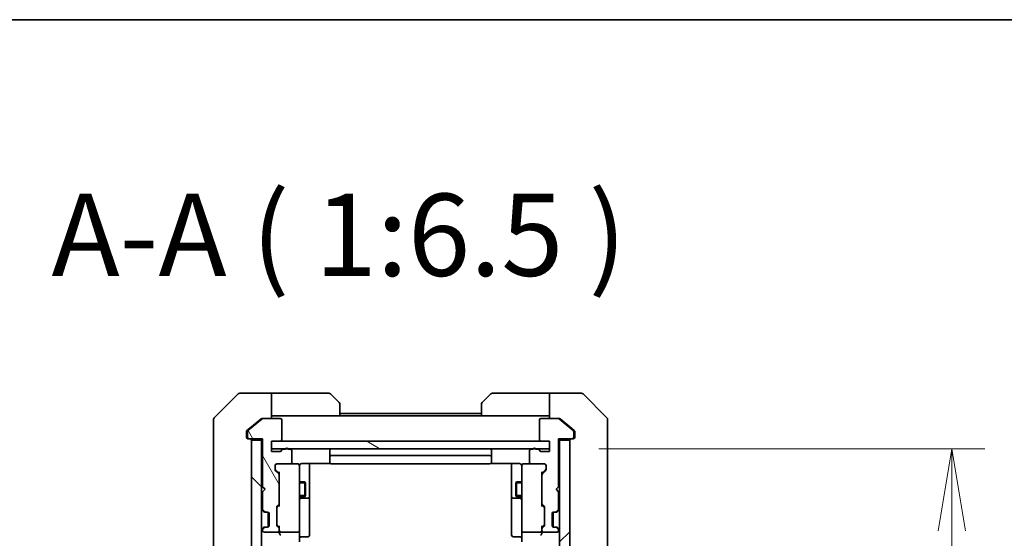
# Model space of a CAD drawing. Units: millimetres. Extents: x 0 to 10226, y 0 to 1826.
# Drawn here: x 3481 to 3676, y 1724 to 1826 of the extents above; entities that cross this region are included whole.
import ezdxf

# ---------------------------------------------------------------- set-up
doc = ezdxf.new("R2010")
doc.units = ezdxf.units.MM
for name, color, linetype, lineweight in [('Border (ISO)', 7, 'Continuous', 35), ('Dimension (ISO)', 7, 'Continuous', 18), ('Dimension (ISO) @ 1', 7, 'Continuous', 18), ('Symbol (ISO)', 7, 'Continuous', 18), ('Visible (ISO)', 7, 'Continuous', 35), ('Visible Narrow (ISO)', 7, 'Continuous', 25)]:
    doc.layers.add(name, color=color, linetype=linetype, lineweight=lineweight)
doc.layers.add('Hatch (ISO)', color=1, linetype='Continuous', lineweight=18, true_color=0xff0000)
doc.styles.add('Note Text (TK)', font='MS PGothic.ttf')
doc.dimstyles.new('Default - Method 1b (TK)', dxfattribs={"dimscale": 5, "dimtxt": 2.5, "dimasz": 2.5, "dimexe": 1, "dimexo": 1.5, "dimgap": 1, "dimtad": 1, "dimtoh": 1, "dimrnd": 1e-08, "dimdsep": 46, "dimtxsty": 'Note Text (TK)', "dimblk": 'OPEN', "dimcen": 0.09, "dimdle": 5, "dimclrd": 100, "dimclre": 100, "dimclrt": 7, "dimadec": 1, "dimazin": 1, "dimtfac": 1, "dimtmove": 0, "dimatfit": 3, "dimldrblk": 'OPEN', "dimfxl": 0, "dimtolj": 1, "dimlwd": -1, "dimlwe": -1, "dimarcsym": 0})

# ---------------------------------------------------------------- blocks, each defined once
blk = doc.blocks.new('図面枠 tk図枠')
at = {"layer": 'Border (ISO)'}
blk.add_line((14.5, 289), (405.5, 289), dxfattribs=at)
blk = doc.blocks.new('_Open')
at = {"color": 0, "linetype": 'ByBlock', "lineweight": -2}
for p, q in [((-1, 0.167), (0, 0)), ((-1, -0.167), (0, 0)), ((0, 0), (-1, 0))]:
    blk.add_line(p, q, dxfattribs=at)
blk = doc.blocks.new('*D50')
at = {"layer": 'Defpoints', "color": 0, "transparency": 16777216}
for p in [(3585.6, 1741.63), (3665.23, 1741.63), (3585.6, 1325.63)]:
    blk.add_point(p, dxfattribs=at)
at = {"layer": 'Dimension (ISO)', "color": 100, "transparency": 16777216}
for p, q in [((3595.35, 1741.63), (3671.73, 1741.63)), ((3665.23, 1341.88), (3665.23, 1725.38)), ((3595.35, 1325.63), (3671.73, 1325.63))]:
    blk.add_line(p, q, dxfattribs=at)
at = {"layer": 'Dimension (ISO)', "color": 100, "transparency": 16777216, "xscale": 16.25, "yscale": 16.25, "zscale": 16.25}
for p, rotation in [((3665.23, 1741.63), 90), ((3665.23, 1325.63), 270)]:
    blk.add_blockref('_Open', p, dxfattribs=dict(at, rotation=rotation))
at = {"layer": 'Dimension (ISO)', "color": 7, "transparency": 16777216, "insert": (3650.61, 1516.96), "char_height": 16.25, "attachment_point": 4, "rotation": 90, "style": 'Note Text (TK)'}
blk.add_mtext('\\A1;416', dxfattribs=at)

msp = doc.modelspace()

# ---------------------------------------------------------------- hatches: boundary and pattern name
at = {"layer": 'Hatch (ISO)'}
h = msp.add_hatch(dxfattribs=at)
h.set_pattern_fill('ANSI31', color=256, scale=165.1, angle=75.000175, style=0)
h.set_pattern_definition([(120.0002, (1870.75, -52), (-17.87257, -10.3188), [])])
edge = h.paths.add_edge_path()
edge.add_ellipse((3526.0984, 1743.9282), major_axis=(0, -0.3), ratio=1, start_angle=270, end_angle=360)
edge.add_line((3526.0984, 1743.6282), (3528.7984, 1743.6282))
edge.add_line((3528.7984, 1743.6282), (3528.7984, 1734.1282))
edge.add_line((3528.7984, 1734.1282), (3529.2984, 1733.6282))
edge.add_line((3529.2984, 1733.6282), (3528.7984, 1733.1282))
edge.add_line((3528.7984, 1733.1282), (3528.7984, 1729.7525))
edge.add_ellipse((3529.0984, 1729.7525), major_axis=(0, -0.3), ratio=1, start_angle=270, end_angle=315)
edge.add_line((3528.8862, 1729.5404), (3529.2105, 1729.2161))
edge.add_ellipse((3529.4226, 1729.4282), major_axis=(0.2121, -0.2121), ratio=1, start_angle=270, end_angle=315)
edge.add_line((3529.4226, 1729.1282), (3529.7984, 1729.1282))
edge.add_ellipse((3529.7984, 1728.8282), major_axis=(0.3, 0), ratio=1, start_angle=0, end_angle=90, ccw=False)
edge.add_line((3530.0984, 1728.8282), (3530.0984, 1726.4282))
edge.add_ellipse((3529.7984, 1726.4282), major_axis=(0, -0.3), ratio=1, start_angle=0, end_angle=90, ccw=False)
edge.add_line((3529.7984, 1726.1282), (3529.4226, 1726.1282))
edge.add_ellipse((3529.4226, 1725.8282), major_axis=(-0.3, 0), ratio=1, start_angle=270, end_angle=315)
edge.add_line((3529.2105, 1726.0404), (3528.8862, 1725.7161))
edge.add_ellipse((3529.0984, 1725.504), major_axis=(-0.2121, -0.2121), ratio=1, start_angle=270, end_angle=315)
edge.add_line((3528.7984, 1725.504), (3528.7984, 1725.4282))
edge.add_ellipse((3529.0984, 1725.4282), major_axis=(0, -0.3), ratio=1, start_angle=270, end_angle=360)
edge.add_line((3529.0984, 1725.1282), (3531.7984, 1725.1282))
edge.add_ellipse((3531.7984, 1725.4282), major_axis=(0.3, 0), ratio=1, start_angle=270, end_angle=360)
edge.add_line((3532.0984, 1725.4282), (3532.0984, 1725.804))
edge.add_ellipse((3531.7984, 1725.804), major_axis=(0, 0.3), ratio=1, start_angle=270, end_angle=315)
edge.add_line((3532.0105, 1726.0161), (3531.6862, 1726.3404))
edge.add_ellipse((3531.8984, 1726.5525), major_axis=(-0.2121, 0.2121), ratio=1, start_angle=45, end_angle=90, ccw=False)
edge.add_line((3531.5984, 1726.5525), (3531.5984, 1730.054))
edge.add_ellipse((3531.8984, 1730.054), major_axis=(0, 0.3), ratio=1, start_angle=45, end_angle=90, ccw=False)
edge.add_line((3531.6862, 1730.2661), (3532.0105, 1730.5904))
edge.add_ellipse((3531.7984, 1730.8025), major_axis=(0.2121, 0.2121), ratio=1, start_angle=270, end_angle=315)
edge.add_line((3532.0984, 1730.8025), (3532.0984, 1736.454))
edge.add_ellipse((3531.7984, 1736.454), major_axis=(0, 0.3), ratio=1, start_angle=270, end_angle=315)
edge.add_line((3532.0105, 1736.6661), (3531.3862, 1737.2904))
edge.add_ellipse((3531.5984, 1737.5025), major_axis=(-0.2121, 0.2121), ratio=1, start_angle=45, end_angle=90, ccw=False)
edge.add_line((3531.2984, 1737.5025), (3531.2984, 1738.3282))
edge.add_ellipse((3531.5984, 1738.3282), major_axis=(0, 0.3), ratio=1, start_angle=0, end_angle=90, ccw=False)
edge.add_line((3531.5984, 1738.6282), (3534.2984, 1738.6282))
edge.add_ellipse((3534.2984, 1738.9282), major_axis=(0.3, 0), ratio=1, start_angle=270, end_angle=360)
edge.add_line((3534.5984, 1738.9282), (3534.5984, 1741.2282))
edge.add_ellipse((3534.2984, 1741.2282), major_axis=(0, 0.3), ratio=1, start_angle=270, end_angle=360)
edge.add_line((3534.2984, 1741.5282), (3533.8812, 1741.5282))
edge.add_ellipse((3533.5984, 1741.4282), major_axis=(-0.1, 0.2828), ratio=1, start_angle=270, end_angle=411.057559)
edge.add_line((3533.3155, 1741.5282), (3532.864, 1741.5282))
edge.add_ellipse((3532.864, 1741.2282), major_axis=(-0.3, 0), ratio=1, start_angle=270, end_angle=340.528779)
edge.add_ellipse((3532.2984, 1741.4282), major_axis=(-0.1, -0.2828), ratio=1, start_angle=19.471221, end_angle=90, ccw=False)
edge.add_line((3532.2984, 1741.1282), (3530.5984, 1741.1282))
edge.add_line((3530.5984, 1741.1282), (3530.5984, 1743.1282))
edge.add_line((3530.5984, 1743.1282), (3532.2984, 1743.1282))
edge.add_ellipse((3532.2984, 1743.4282), major_axis=(0.3, 0), ratio=1, start_angle=270, end_angle=360)
edge.add_line((3532.5984, 1743.4282), (3532.5984, 1747.3282))
edge.add_ellipse((3532.2984, 1747.3282), major_axis=(0, 0.3), ratio=1, start_angle=270, end_angle=360)
edge.add_line((3532.2984, 1747.6282), (3528.907, 1747.6282))
edge.add_ellipse((3528.907, 1747.3282), major_axis=(-0.3, 0), ratio=1, start_angle=270, end_angle=309.805571)
edge.add_line((3528.7149, 1747.5587), (3525.9063, 1745.2182))
edge.add_ellipse((3526.0984, 1744.9877), major_axis=(-0.2305, -0.1921), ratio=1, start_angle=270, end_angle=320.194429)
edge.add_line((3525.7984, 1744.9877), (3525.7984, 1743.9282))
h = msp.add_hatch(dxfattribs=at)
h.set_pattern_fill('ANSI31', color=256, scale=165.1, angle=90.00021, style=0)
h.set_pattern_definition([(135.0002, (1870.75, -52), (-14.59286, -14.59297), [])])
h.paths.add_polyline_path([(3526.5984, 1323.9282), (3528.5984, 1323.9282), (3528.5984, 1743.3282), (3526.5984, 1743.3282)])
h = msp.add_hatch(dxfattribs=at)
h.set_pattern_fill('ANSI31', color=256, scale=165.1, angle=105.000246, style=0)
h.set_pattern_definition([(150.0002, (1870.75, -52), (-10.31867, -17.87264), [])])
h.paths.add_polyline_path([(3585.5984, 1741.6282), (3585.5984, 1743.1282), (3530.5984, 1743.1282), (3530.5984, 1741.6282)])
h = msp.add_hatch(dxfattribs=at)
h.set_pattern_fill('ANSI31', color=256, scale=165.1, style=0)
h.set_pattern_definition([(45, (1870.75, -52), (-14.59292, 14.59292), [])])
h.paths.add_polyline_path([(3589.5984, 1743.3282), (3587.5984, 1743.3282), (3587.5984, 1323.9282), (3589.5984, 1323.9282)])

# ---------------------------------------------------------------- linework, layer by layer
at = {"layer": 'Visible (ISO)'}
for p, q in [((3523.9519, 1752.4818), (3519.2448, 1747.7747)), ((3526.5984, 1752.6282), (3524.3055, 1752.6282)), ((3530.5984, 1752.6282), (3526.5984, 1752.6282)), ((3530.5984, 1752.6282), (3530.5984, 1747.6282)), ((3531.5984, 1752.6282), (3530.5984, 1752.6282)), ((3531.5984, 1752.6282), (3541.8912, 1752.6282)), ((3542.2448, 1752.4818), (3543.9519, 1750.7747)), ((3572.2448, 1750.7747), (3573.9519, 1752.4818)), ((3584.5984, 1752.6282), (3574.3055, 1752.6282)), ((3585.5984, 1752.6282), (3584.5984, 1752.6282)), ((3585.5984, 1747.6282), (3585.5984, 1752.6282)), ((3585.5984, 1752.6282), (3589.5984, 1752.6282)), ((3589.5984, 1752.6282), (3591.8912, 1752.6282)), ((3596.9519, 1747.7747), (3592.2448, 1752.4818)), ((3544.0984, 1750.4211), (3544.0984, 1748.1282)), ((3572.0984, 1748.1282), (3572.0984, 1750.4211)), ((3530.5984, 1748.1282), (3531.5984, 1748.1282)), ((3544.0984, 1748.1282), (3531.5984, 1748.1282)), ((3572.0984, 1748.6282), (3544.0984, 1748.6282)), ((3572.0984, 1748.1282), (3544.0984, 1748.1282)), ((3572.0984, 1748.1282), (3584.5984, 1748.1282)), ((3584.5984, 1748.1282), (3585.5984, 1748.1282)), ((3519.0984, 1744.6282), (3519.0984, 1747.4211)), ((3526.5984, 1745.9616), (3525.7063, 1745.2182)), ((3528.7149, 1747.5587), (3525.9063, 1745.2182)), ((3528.5149, 1747.5587), (3526.5984, 1745.9616)), ((3528.707, 1747.6282), (3528.907, 1747.6282)), ((3532.2984, 1747.6282), (3528.907, 1747.6282)), ((3532.5984, 1743.4282), (3532.5984, 1747.3282)), ((3583.5984, 1747.3282), (3583.5984, 1743.4282)), ((3587.2897, 1747.6282), (3583.8984, 1747.6282)), ((3587.2897, 1747.6282), (3587.4897, 1747.6282)), ((3590.2904, 1745.2182), (3587.4818, 1747.5587)), ((3589.5984, 1745.9616), (3587.6818, 1747.5587)), ((3590.4904, 1745.2182), (3589.5984, 1745.9616)), ((3597.0984, 1747.4211), (3597.0984, 1744.6282)), ((3519.0984, 1744.6282), (3519.0984, 1743.2911)), ((3525.5984, 1744.9877), (3525.5984, 1744.6282)), ((3525.5984, 1743.9282), (3525.5984, 1744.6282)), ((3525.7984, 1744.9877), (3525.7984, 1743.9282)), ((3590.3984, 1743.9282), (3590.3984, 1744.9877)), ((3590.5984, 1744.6282), (3590.5984, 1744.9877)), ((3590.5984, 1744.6282), (3590.5984, 1743.9282)), ((3597.0984, 1743.2911), (3597.0984, 1744.6282)), ((3519.0984, 1743.2911), (3519.0984, 1741.8231)), ((3526.0984, 1743.6282), (3525.8984, 1743.6282)), ((3526.0984, 1743.6282), (3528.7984, 1743.6282)), ((3528.5984, 1743.3282), (3526.5984, 1743.3282)), ((3526.5984, 1743.3282), (3526.5984, 1323.9282)), ((3528.5984, 1743.6282), (3528.5984, 1743.3282)), ((3528.5984, 1323.9282), (3528.5984, 1743.3282)), ((3528.7984, 1743.6282), (3528.7984, 1734.1282)), ((3530.5984, 1741.1282), (3530.5984, 1743.1282)), ((3530.5984, 1743.1282), (3532.2984, 1743.1282)), ((3585.5984, 1743.1282), (3530.5984, 1743.1282)), ((3530.5984, 1743.1282), (3530.5984, 1741.6282)), ((3583.8984, 1743.1282), (3585.5984, 1743.1282)), ((3585.5984, 1743.1282), (3585.5984, 1741.1282)), ((3585.5984, 1741.6282), (3585.5984, 1743.1282)), ((3587.3984, 1734.1282), (3587.3984, 1743.6282)), ((3587.3984, 1743.6282), (3590.0984, 1743.6282)), ((3587.5984, 1743.3282), (3587.5984, 1743.6282)), ((3589.5984, 1743.3282), (3587.5984, 1743.3282)), ((3587.5984, 1743.3282), (3587.5984, 1323.9282)), ((3589.5984, 1323.9282), (3589.5984, 1743.3282)), ((3590.2984, 1743.6282), (3590.0984, 1743.6282)), ((3597.0984, 1741.8231), (3597.0984, 1743.2911)), ((3519.0984, 1741.8231), (3519.0984, 1708.811)), ((3530.5984, 1741.6282), (3585.5984, 1741.6282)), ((3532.2984, 1741.1282), (3530.5984, 1741.1282)), ((3533.3155, 1741.5282), (3532.864, 1741.5282)), ((3534.2984, 1741.5282), (3533.8812, 1741.5282)), ((3534.5984, 1738.9282), (3534.5984, 1741.2282)), ((3542.0984, 1741.3282), (3542.0984, 1740.0282)), ((3573.7984, 1740.3282), (3542.3984, 1740.3282)), ((3574.0984, 1740.0282), (3574.0984, 1741.3282)), ((3581.5984, 1741.2282), (3581.5984, 1738.9282)), ((3582.3155, 1741.5282), (3581.8984, 1741.5282)), ((3583.3327, 1741.5282), (3582.8812, 1741.5282)), ((3585.5984, 1741.1282), (3583.8984, 1741.1282)), ((3597.0984, 1708.811), (3597.0984, 1741.8231)), ((3531.2984, 1737.5025), (3531.2984, 1738.3282)), ((3531.5984, 1738.6282), (3534.2984, 1738.6282)), ((3535.7984, 1738.6282), (3534.2984, 1738.6282)), ((3535.8217, 1738.6282), (3535.7984, 1738.6282)), ((3536.0984, 1737.4428), (3536.0984, 1738.3282)), ((3536.5984, 1738.718), (3542.1843, 1738.718)), ((3538.0984, 1732.3053), (3538.0984, 1738.718)), ((3542.0984, 1740.0282), (3542.0984, 1739.8353)), ((3542.0984, 1739.6939), (3542.0984, 1739.8353)), ((3542.0984, 1739.6939), (3542.0984, 1738.9868)), ((3542.0984, 1738.9282), (3542.0984, 1738.9868)), ((3542.3984, 1738.6282), (3573.7984, 1738.6282)), ((3574.0124, 1738.718), (3579.5984, 1738.718)), ((3574.0984, 1739.8353), (3574.0984, 1740.0282)), ((3574.0984, 1739.8353), (3574.0984, 1739.6939)), ((3574.0984, 1738.9868), (3574.0984, 1739.6939)), ((3574.0984, 1738.9868), (3574.0984, 1738.9282)), ((3578.0984, 1738.718), (3578.0984, 1732.3053)), ((3580.0984, 1738.3282), (3580.0984, 1737.4428)), ((3580.3984, 1738.6282), (3580.375, 1738.6282)), ((3581.8984, 1738.6282), (3580.3984, 1738.6282)), ((3581.8984, 1738.6282), (3584.5984, 1738.6282)), ((3584.8984, 1738.3282), (3584.8984, 1737.5025)), ((3531.3862, 1737.4903), (3532.0984, 1736.7782)), ((3532.0105, 1736.6661), (3531.3862, 1737.2904)), ((3532.0984, 1736.9543), (3532.0984, 1736.454)), ((3532.0984, 1730.8025), (3532.0984, 1736.454)), ((3536.0984, 1726.2464), (3536.0984, 1737.4428)), ((3580.0984, 1737.4428), (3580.0984, 1726.2464)), ((3584.8105, 1737.4903), (3584.0984, 1736.7782)), ((3584.0984, 1736.454), (3584.0984, 1736.9543)), ((3584.0984, 1736.454), (3584.0984, 1730.8025)), ((3584.8105, 1737.2904), (3584.1862, 1736.6661)), ((3536.0984, 1735.1282), (3537.1484, 1735.1282)), ((3537.1484, 1732.1282), (3537.1484, 1735.1282)), ((3537.3017, 1734.8215), (3537.1484, 1735.1282)), ((3537.3017, 1734.8215), (3537.3017, 1732.4349)), ((3578.895, 1734.8215), (3579.0484, 1735.1282)), ((3578.895, 1732.4349), (3578.895, 1734.8215)), ((3579.0484, 1735.1282), (3579.0484, 1732.1282)), ((3580.0984, 1735.1282), (3579.0484, 1735.1282)), ((3528.7984, 1734.1282), (3529.2984, 1733.6282)), ((3529.2984, 1733.6282), (3528.7984, 1733.1282)), ((3528.7984, 1733.1282), (3528.7984, 1729.7525)), ((3537.3017, 1732.4349), (3537.1484, 1732.1282)), ((3578.895, 1732.4349), (3579.0484, 1732.1282)), ((3586.8984, 1733.6282), (3587.3984, 1734.1282)), ((3587.3984, 1733.1282), (3586.8984, 1733.6282)), ((3587.3984, 1729.7525), (3587.3984, 1733.1282)), ((3531.6862, 1730.2661), (3532.0105, 1730.5904)), ((3532.0984, 1730.4782), (3531.6862, 1730.0661)), ((3532.0984, 1730.8025), (3532.0984, 1730.3021)), ((3536.0984, 1732.1282), (3537.1484, 1732.1282)), ((3536.3984, 1731.8337), (3537.7984, 1731.8337)), ((3538.0984, 1732.1337), (3538.0984, 1732.3053)), ((3538.0984, 1728.4592), (3538.0984, 1732.1337)), ((3578.0984, 1732.3053), (3578.0984, 1732.1337)), ((3578.0984, 1732.1337), (3578.0984, 1728.4592)), ((3578.3984, 1731.8337), (3579.7984, 1731.8337)), ((3580.0984, 1732.1282), (3579.0484, 1732.1282)), ((3584.0984, 1730.3021), (3584.0984, 1730.8025)), ((3584.0984, 1730.4782), (3584.5105, 1730.0661)), ((3584.1862, 1730.5904), (3584.5105, 1730.2661)), ((3528.6862, 1729.5404), (3529.0105, 1729.2161)), ((3528.8862, 1729.5404), (3529.2105, 1729.2161)), ((3529.0105, 1729.2161), (3529.0309, 1729.1956)), ((3529.2226, 1729.1282), (3529.4226, 1729.1282)), ((3529.4226, 1729.1282), (3529.7984, 1729.1282)), ((3529.8984, 1726.1454), (3529.8984, 1729.1111)), ((3530.0984, 1728.8282), (3530.0984, 1726.4282)), ((3531.5984, 1726.5525), (3531.5984, 1730.054)), ((3538.0984, 1724.5295), (3538.0984, 1728.4592)), ((3578.0984, 1728.4592), (3578.0984, 1724.5295)), ((3584.5984, 1730.054), (3584.5984, 1726.5525)), ((3586.0984, 1726.4282), (3586.0984, 1728.8282)), ((3586.2984, 1726.1454), (3586.2984, 1729.1111)), ((3586.3984, 1729.1282), (3586.7741, 1729.1282)), ((3586.7741, 1729.1282), (3586.9741, 1729.1282)), ((3586.9862, 1729.2161), (3587.3105, 1729.5404)), ((3587.1658, 1729.1956), (3587.1862, 1729.2161)), ((3587.1862, 1729.2161), (3587.5105, 1729.5404)), ((3532.0984, 1726.1282), (3531.6862, 1726.5403)), ((3584.5105, 1726.5403), (3584.0984, 1726.1282)), ((3529.0105, 1726.0404), (3528.6862, 1725.7161)), ((3528.7984, 1725.504), (3528.7984, 1725.4282)), ((3529.2105, 1726.0404), (3528.8862, 1725.7161)), ((3529.0309, 1726.0608), (3529.0105, 1726.0404)), ((3529.0984, 1725.1282), (3531.7984, 1725.1282)), ((3529.4226, 1726.1282), (3529.2226, 1726.1282)), ((3529.7984, 1726.1282), (3529.4226, 1726.1282)), ((3532.0105, 1726.0161), (3531.6862, 1726.3404)), ((3532.0984, 1726.3043), (3532.0984, 1725.804)), ((3532.0984, 1725.4282), (3532.0984, 1725.804)), ((3532.0984, 1725.4282), (3532.0984, 1725.0525)), ((3532.3984, 1725.1282), (3535.7984, 1725.1282)), ((3536.0984, 1725.4282), (3536.0984, 1726.2464)), ((3536.0984, 1725.4282), (3536.0984, 1723.2525)), ((3580.0984, 1726.2464), (3580.0984, 1725.4282)), ((3580.0984, 1723.2525), (3580.0984, 1725.4282)), ((3580.3984, 1725.1282), (3583.7984, 1725.1282)), ((3584.0984, 1725.804), (3584.0984, 1726.3043)), ((3584.0984, 1725.804), (3584.0984, 1725.4282)), ((3584.0984, 1725.0525), (3584.0984, 1725.4282)), ((3584.5105, 1726.3404), (3584.1862, 1726.0161)), ((3584.3984, 1725.1282), (3587.0984, 1725.1282)), ((3586.7741, 1726.1282), (3586.3984, 1726.1282)), ((3586.9741, 1726.1282), (3586.7741, 1726.1282)), ((3587.3105, 1725.7161), (3586.9862, 1726.0404)), ((3587.1862, 1726.0404), (3587.1658, 1726.0608)), ((3587.5105, 1725.7161), (3587.1862, 1726.0404)), ((3587.3984, 1725.4282), (3587.3984, 1725.504)), ((3536.3984, 1724.2295), (3537.7984, 1724.2295)), ((3579.7984, 1724.2295), (3578.3984, 1724.2295))]:
    msp.add_line(p, q, dxfattribs=at)
for centre, radius, start, end in [((3524.3055, 1752.1282), 0.5, 90, 135), ((3541.8912, 1752.1282), 0.5, 45, 90), ((3574.3055, 1752.1282), 0.5, 90, 135), ((3591.8912, 1752.1282), 0.5, 45, 90), ((3543.5984, 1750.4211), 0.5, 0, 45), ((3572.5984, 1750.4211), 0.5, 135, 180), ((3519.5984, 1747.4211), 0.5, 135, 180), ((3528.907, 1747.3282), 0.3, 90, 129.805571), ((3532.2984, 1747.3282), 0.3, 0, 90), ((3583.8984, 1747.3282), 0.3, 90, 180), ((3587.2897, 1747.3282), 0.3, 50.194429, 90), ((3596.5984, 1747.4211), 0.5, 0, 45), ((3526.0984, 1744.9877), 0.3, 129.805571, 180), ((3590.0984, 1744.9877), 0.3, 0, 50.194429), ((3525.8984, 1743.9282), 0.3, 180, 270), ((3526.0984, 1743.9282), 0.3, 180, 270), ((3526.2984, 1743.3282), 0.3, 0, 90), ((3532.2984, 1743.4282), 0.3, 270, 0), ((3583.8984, 1743.4282), 0.3, 180, 270), ((3589.8984, 1743.3282), 0.3, 90, 180), ((3590.0984, 1743.9282), 0.3, 270, 0), ((3590.2984, 1743.9282), 0.3, 270, 0), ((3532.2984, 1741.4282), 0.3, 270, 340.528779), ((3532.864, 1741.2282), 0.3, 90, 160.528779), ((3533.5984, 1741.4282), 0.3, 19.471221, 160.528779), ((3534.2984, 1741.2282), 0.3, 0, 90), ((3542.3984, 1741.3282), 0.3, 90, 180), ((3542.3984, 1740.0282), 0.3, 90, 180), ((3573.7984, 1741.3282), 0.3, 0, 90), ((3573.7984, 1740.0282), 0.3, 0, 90), ((3581.8984, 1741.2282), 0.3, 90, 180), ((3582.5984, 1741.4282), 0.3, 19.471221, 160.528779), ((3583.3327, 1741.2282), 0.3, 19.471221, 90), ((3583.8984, 1741.4282), 0.3, 199.471221, 270), ((3531.5984, 1738.3282), 0.3, 90, 180), ((3534.2984, 1738.9282), 0.3, 270, 0), ((3535.7984, 1738.3282), 0.3, 0, 90), ((3535.8238, 1738.3282), 0.3, 345.522488, 90), ((3536.5984, 1738.1282), 0.5, 165.522488, 180), ((3542.3984, 1738.9282), 0.3, 180, 270), ((3573.7984, 1738.9282), 0.3, 270, 0), ((3580.373, 1738.3282), 0.3, 90, 194.477512), ((3579.5984, 1738.1282), 0.5, 0, 14.477512), ((3580.3984, 1738.3282), 0.3, 90, 180), ((3581.8984, 1738.9282), 0.3, 180, 270), ((3584.5984, 1738.3282), 0.3, 0, 90), ((3531.5984, 1737.5025), 0.3, 180, 225), ((3531.7984, 1736.454), 0.3, 0, 45), ((3584.3984, 1736.454), 0.3, 135, 180), ((3584.5984, 1737.5025), 0.3, 315, 0), ((3531.7984, 1730.8025), 0.3, 315, 0), ((3536.3984, 1731.5337), 0.3, 90, 180), ((3537.7984, 1732.1337), 0.3, 270, 0), ((3578.3984, 1732.1337), 0.3, 180, 270), ((3579.7984, 1731.5337), 0.3, 0, 90), ((3584.3984, 1730.8025), 0.3, 180, 225), ((3528.8984, 1729.7525), 0.3, 180, 225), ((3529.0984, 1729.7525), 0.3, 180, 225), ((3529.2226, 1729.4282), 0.3, 225, 270), ((3529.4226, 1729.4282), 0.3, 225, 270), ((3529.7984, 1728.8282), 0.3, 0, 90), ((3531.8984, 1730.054), 0.3, 135, 180), ((3584.2984, 1730.054), 0.3, 0, 45), ((3586.3984, 1728.8282), 0.3, 90, 180), ((3586.7741, 1729.4282), 0.3, 270, 315), ((3586.9741, 1729.4282), 0.3, 270, 315), ((3587.0984, 1729.7525), 0.3, 315, 0), ((3587.2984, 1729.7525), 0.3, 315, 0), ((3531.8984, 1726.5525), 0.3, 180, 225), ((3584.2984, 1726.5525), 0.3, 315, 0), ((3528.8984, 1725.504), 0.3, 135, 180), ((3529.0984, 1725.504), 0.3, 135, 180), ((3529.0984, 1725.4282), 0.3, 180, 270), ((3529.2226, 1725.8282), 0.3, 90, 135), ((3529.4226, 1725.8282), 0.3, 90, 135), ((3529.7984, 1726.4282), 0.3, 270, 0), ((3531.7984, 1725.4282), 0.3, 270, 0), ((3531.7984, 1725.804), 0.3, 0, 45), ((3532.3984, 1725.4282), 0.3, 180, 203.437996), ((3532.3984, 1725.4282), 0.3, 238.755545, 270), ((3535.7984, 1725.4282), 0.3, 270, 0), ((3537.7984, 1724.5295), 0.3, 270, 0), ((3578.3984, 1724.5295), 0.3, 180, 270), ((3580.3984, 1725.4282), 0.3, 180, 270), ((3583.7984, 1725.4282), 0.3, 270, 301.244455), ((3583.7984, 1725.4282), 0.3, 336.562016, 0), ((3584.3984, 1725.804), 0.3, 135, 180), ((3584.3984, 1725.4282), 0.3, 180, 270), ((3586.3984, 1726.4282), 0.3, 180, 270), ((3586.7741, 1725.8282), 0.3, 45, 90), ((3586.9741, 1725.8282), 0.3, 45, 90), ((3587.0984, 1725.4282), 0.3, 270, 0), ((3587.0984, 1725.504), 0.3, 0, 45), ((3587.2984, 1725.504), 0.3, 0, 45), ((3536.3984, 1723.9295), 0.3, 90, 180), ((3579.7984, 1723.9295), 0.3, 0, 90)]:
    msp.add_arc(centre, radius, start, end, dxfattribs=at)
for centre, major_axis, ratio, start_param, end_param in [((3531.5984, 1737.7025), (0, -0.3), 0.99985076, 4.71238898, 5.49786177), ((3532.3984, 1737.0574), (0.2958, 0.1246), 0.40041045, 2.33106693, 2.97456804), ((3583.7984, 1737.0574), (-0.2958, 0.1246), 0.40041045, 3.30861727, 3.95211838), ((3584.5984, 1737.7025), (0, -0.3), 0.99985076, 0.78532354, 1.57079633), ((3531.8984, 1729.8539), (0, 0.3), 0.99985076, 0.78532354, 1.57079633), ((3532.3984, 1730.199), (0.2958, -0.1246), 0.40041045, 3.30861727, 3.95211838), ((3583.7984, 1730.199), (-0.2958, -0.1246), 0.40041045, 2.33106693, 2.97456804), ((3584.2984, 1729.8539), (0, 0.3), 0.99985076, 4.71238898, 5.49786177), ((3531.8984, 1726.7525), (0, -0.3), 0.99985076, 4.71238898, 5.49786177), ((3584.2984, 1726.7525), (0, -0.3), 0.99985076, 0.78532354, 1.57079633), ((3532.3984, 1726.4074), (0.2958, 0.1246), 0.40041045, 2.33106693, 2.97456804), ((3532.3984, 1725.0525), (0, -0.4243), 0.70710678, 4.71238898, 5.49778714), ((3532.3984, 1725.4604), (-0.2044, -0.6487), 0.33843751, 4.81863915, 5.05307036), ((3532.3984, 1724.7525), (-0.2772, 0.2772), 0.41421356, 1.17809725, 1.96349541), ((3532.3758, 1725.4282), (-0.483, -0.2515), 0.33843751, 1.12161563, 1.39634246), ((3583.7984, 1724.7525), (-0.2772, -0.2772), 0.41421356, 1.17809725, 1.96349541), ((3583.8209, 1725.4282), (0.483, -0.2515), 0.33843751, 4.88684285, 5.16156968), ((3583.7984, 1725.0525), (0, -0.4243), 0.70710678, 0.78539816, 1.57079633), ((3583.7984, 1726.4074), (-0.2958, 0.1246), 0.40041045, 3.30861727, 3.95211838), ((3583.7984, 1725.4604), (0.2044, -0.6487), 0.33843751, 1.23011504, 1.46454615)]:
    msp.add_ellipse(centre, major_axis=major_axis, ratio=ratio, start_param=start_param, end_param=end_param, dxfattribs=at)
for points, knots in [([(3528.707, 1747.6282), (3528.6687, 1747.6282), (3528.6281, 1747.6204), (3528.5632, 1747.5933), (3528.5372, 1747.5771), (3528.5149, 1747.5587)], [0.093260715, 0.093260715, 0.093260715, 0.093260715, 0.1047444472, 0.1047444472, 0.1134564756, 0.1134564756, 0.1134564756, 0.1134564756]), ([(3587.6818, 1747.5587), (3587.659, 1747.5775), (3587.6324, 1747.594), (3587.5672, 1747.6207), (3587.5273, 1747.6282), (3587.4897, 1747.6282)], [-0.0201836507, -0.0201836507, -0.0201836507, -0.0201836507, -0.0112759257, -0.0112759257, 0, 0, 0, 0]), ([(3525.7063, 1745.2182), (3525.6993, 1745.2123), (3525.6926, 1745.2062), (3525.6596, 1745.1733), (3525.6365, 1745.1395), (3525.6059, 1745.0656), (3525.5984, 1745.0254), (3525.5984, 1744.9877)], [0.1103900742, 0.1103900742, 0.1103900742, 0.1103900742, 0.1130634845, 0.1130634845, 0.1243846834, 0.1243846834, 0.1357058823, 0.1357058823, 0.1357058823, 0.1357058823]), ([(3590.5984, 1744.9877), (3590.5984, 1745.0254), (3590.5908, 1745.0656), (3590.5602, 1745.1395), (3590.5371, 1745.1733), (3590.5041, 1745.2062), (3590.4974, 1745.2123), (3590.4904, 1745.2182)], [0.1356732242, 0.1356732242, 0.1356732242, 0.1356732242, 0.1469944231, 0.1469944231, 0.158315622, 0.158315622, 0.1609890322, 0.1609890322, 0.1609890322, 0.1609890322]), ([(3536.1231, 1738.3488), (3536.1275, 1738.3631), (3536.1324, 1738.3769), (3536.1619, 1738.4506), (3536.204, 1738.5165), (3536.2705, 1738.5862), (3536.2959, 1738.6086), (3536.3234, 1738.6282)], [0.0906267725, 0.0906267725, 0.0906267725, 0.0906267725, 0.0948543073, 0.0948543073, 0.1144259318, 0.1144259318, 0.1237212871, 0.1237212871, 0.1237212871, 0.1237212871]), ([(3536.5984, 1738.718), (3536.5381, 1738.718), (3536.4674, 1738.7029), (3536.3828, 1738.6658), (3536.3519, 1738.6486), (3536.3234, 1738.6282)], [0.1514440253, 0.1514440253, 0.1514440253, 0.1514440253, 0.1695183242, 0.1695183242, 0.1791667634, 0.1791667634, 0.1791667634, 0.1791667634]), ([(3579.8733, 1738.6282), (3579.8448, 1738.6486), (3579.8139, 1738.6658), (3579.7293, 1738.7029), (3579.6586, 1738.718), (3579.5984, 1738.718)], [0.1237212871, 0.1237212871, 0.1237212871, 0.1237212871, 0.1333697264, 0.1333697264, 0.1514440253, 0.1514440253, 0.1514440253, 0.1514440253]), ([(3579.8733, 1738.6282), (3579.9008, 1738.6086), (3579.9262, 1738.5862), (3579.9927, 1738.5165), (3580.0348, 1738.4506), (3580.0643, 1738.3769), (3580.0692, 1738.3631), (3580.0736, 1738.3488)], [-0.1237212871, -0.1237212871, -0.1237212871, -0.1237212871, -0.1144259318, -0.1144259318, -0.0948543073, -0.0948543073, -0.0906267725, -0.0906267725, -0.0906267725, -0.0906267725]), ([(3532.1231, 1725.3089), (3532.1258, 1725.3026), (3532.1287, 1725.2966), (3532.1455, 1725.2641), (3532.167, 1725.2349), (3532.2039, 1725.1988), (3532.2235, 1725.1834), (3532.2427, 1725.1717)], [0.250886766, 0.250886766, 0.250886766, 0.250886766, 0.2528779694, 0.2528779694, 0.2619584182, 0.2619584182, 0.268388032, 0.268388032, 0.268388032, 0.268388032]), ([(3584.0736, 1725.3089), (3584.0712, 1725.3034), (3584.0686, 1725.2979), (3584.0514, 1725.264), (3584.032, 1725.2377), (3583.9948, 1725.2004), (3583.974, 1725.1839), (3583.954, 1725.1717)], [0.3810312192, 0.3810312192, 0.3810312192, 0.3810312192, 0.382741903, 0.382741903, 0.3917616542, 0.3917616542, 0.3985536381, 0.3985536381, 0.3985536381, 0.3985536381])]:
    msp.add_open_spline(points, degree=3, knots=knots, dxfattribs=at)
at = {"layer": 'Visible Narrow (ISO)'}
for p, q in [((3537.2989, 1734.8272), (3536.0984, 1734.8272)), ((3580.0984, 1734.8272), (3578.8979, 1734.8272)), ((3536.0984, 1732.4292), (3537.2989, 1732.4292)), ((3578.8979, 1732.4292), (3580.0984, 1732.4292))]:
    msp.add_line(p, q, dxfattribs=at)

# ---------------------------------------------------------------- block references
at = {"xscale": 6.5, "yscale": 6.5, "zscale": 6.5}
msp.add_blockref('図面枠 tk図枠', (1870.75, -52), dxfattribs=at)

# ---------------------------------------------------------------- texts
at = {"layer": 'Symbol (ISO)', "color": 7, "insert": (3487.0376, 1770.7542), "char_height": 16.25, "attachment_point": 7, "style": 'Note Text (TK)'}
msp.add_mtext('A-A ( 1:6.5 )', dxfattribs=at)

# ---------------------------------------------------------------- dimensions: what is measured, and where the dimension line sits
at = {"layer": 'Dimension (ISO) @ 1', "color": 100, "true_color": 0x00ff3f}
dim = msp.add_linear_dim(base=(3665.2303, 1741.6282), p1=(3585.5984, 1325.6282), p2=(3585.5984, 1741.6282), angle=270, dimstyle='Default - Method 1b (TK)', override={"dimscale": 1, "dimtxt": 16.25, "dimasz": 16.25, "dimexe": 6.5, "dimexo": 9.75, "dimgap": 6.5, "dimtoh": 0, "dimdec": 2, "dimcen": 0.585, "dimtol": 0, "dimlim": 0, "dimtp": 0, "dimtm": 0, "dimtdec": 2, "dimtix": 0, "dimtofl": 0, "dimtmove": 0, "dimatfit": 1}, dxfattribs=at)
dim.commit()
dim.dimension.update_dxf_attribs({"geometry": '*D50', "text_midpoint": (3665.2303, 1533.6282), "dimtype": 128})

doc.saveas('drawing.dxf')
